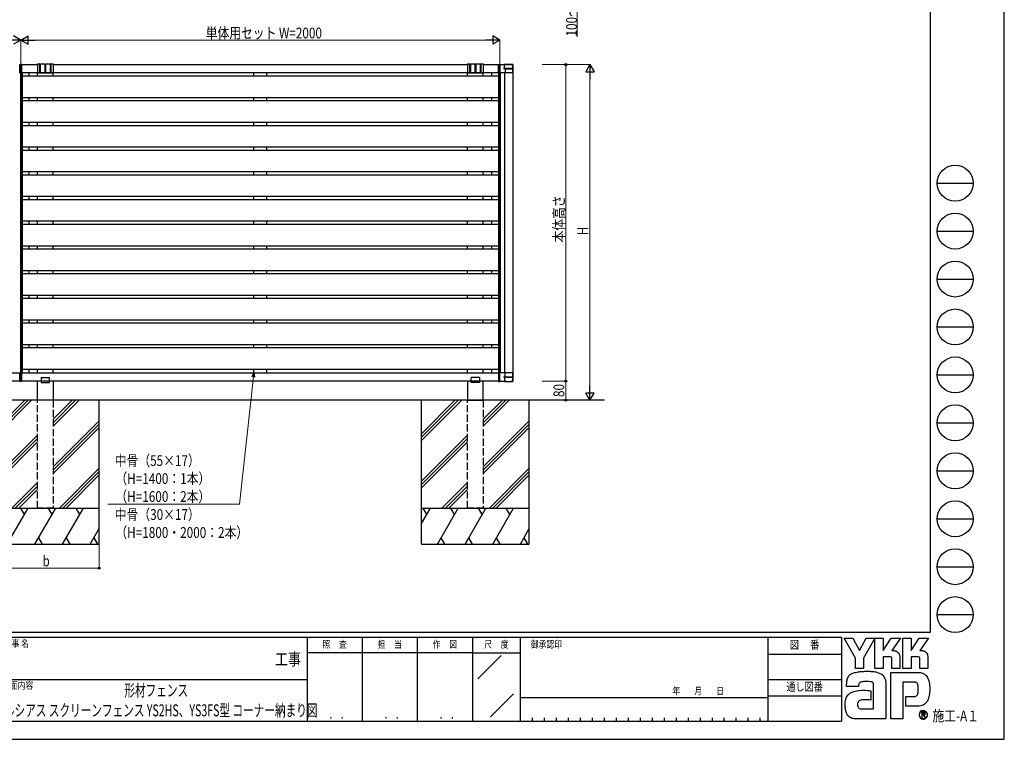
# Model space of a CAD drawing. Units: millimetres. Extents: x 0 to 8410, y 0 to 5940.
# Drawn here: x 4301 to 8410, y 0 to 3002 of the extents above; entities that cross this region are included whole.
import ezdxf
from ezdxf.enums import TextEntityAlignment as Align

# ---------------------------------------------------------------- set-up
doc = ezdxf.new("R2010")
doc.units = ezdxf.units.MM
doc.linetypes.add('YCENTER_1', pattern=[13, 10, -1, 1, -1])
doc.linetypes.add('YHIDDEN_1', pattern=[4, 3, -1])
for name, color, linetype, lineweight in [('USER1', 3, 'Continuous', 13), ('YKK_A1', 4, 'Continuous', 30), ('YKK_D', 6, 'Continuous', 13), ('YKK_ZWAK', 7, 'Continuous', 30)]:
    doc.layers.add(name, color=color, linetype=linetype, lineweight=lineweight)
doc.styles.add('text-b', font='extslim2.shx', dxfattribs={"width": 0.8, "bigfont": 'extfont2.shx'})

msp = doc.modelspace()

# ---------------------------------------------------------------- linework, layer by layer
at = {"layer": 'YKK_A1'}
for p, q in [((4300.5, 2814.2), (4300.5, 2815)), ((4300.5, 2780.9), (4300.5, 2814.2)), ((4300.7, 2815.2), (4305, 2815.4)), ((4309.3, 2815.2), (4305, 2815.4)), ((4309.5, 2814.2), (4309.5, 2815)), ((4309.5, 2814.2), (4374.5, 2814.2)), ((4309.5, 2780.9), (4309.5, 2814.2)), ((4440.5, 2814.2), (6169.5, 2814.2)), ((6235.5, 2814.2), (6299, 2814.2)), ((6299, 2814.4), (6299, 2815.1)), ((6299, 2780.9), (6299, 2814.4)), ((6299.3, 2815.4), (6304.7, 2815.4)), ((6305, 2815.1), (6305, 2814.4)), ((6305, 2814.4), (6305, 2780.9)), ((6305, 2814.4), (6324.3, 2814.4)), ((6327.4, 2797.4), (6320.2, 2797.4)), ((6323.8, 2815.4), (6358.3, 2815.4)), ((6324.6, 2797.4), (6324.6, 2814.1)), ((6358.7, 2797.5), (6324.6, 2797.5)), ((6327.4, 2797.4), (6358.7, 2797.4)), ((6327.4, 2797.4), (6327.4, 2780.2)), ((6358.7, 2797.5), (6358.7, 2814.1)), ((6358.7, 2780.2), (6358.7, 2797.4)), ((6359.3, 2814.4), (6359.3, 2780.9)), ((4305.5, 2779.7), (4298.5, 2779.7)), ((4300.5, 2780.1), (4300.5, 2780.9)), ((4305, 2779.9), (4301.1, 2779.9)), ((4303.5, 2779.7), (4303.5, 1528.7)), ((4304.5, 2779.7), (4311.5, 2779.7)), ((4304.5, 2779.7), (4304.5, 1528.7)), ((4305, 2779.9), (4308.9, 2779.9)), ((4306.5, 2779.7), (4306.5, 1528.7)), ((4309.5, 2780.1), (4309.5, 2780.9)), ((6299, 2780.2), (4309.5, 2780.2)), ((4311.5, 2779.7), (4311.5, 1528.7)), ((6298.5, 2765.7), (4311.5, 2765.7)), ((5277.5, 2765.7), (5277.5, 2780.2)), ((5332.5, 2765.7), (5332.5, 2780.2)), ((6303.7, 2779.7), (6298.5, 2779.7)), ((6298.5, 2779.7), (6298.5, 1528.7)), ((6299, 2780.2), (6299, 2780.9)), ((6304.7, 2779.9), (6299.3, 2779.9)), ((6301.5, 2779.9), (6301.5, 2779.7)), ((6303.5, 2779.7), (6303.5, 1528.7)), ((6303.7, 2779.9), (6303.7, 1528.5)), ((6320.1, 2779.9), (6304.7, 2779.9)), ((6305, 2780.9), (6305, 2780.2)), ((6306, 2779.9), (6306, 1528.5)), ((6327.6, 2779.9), (6320.1, 2779.9)), ((6324.4, 2779.9), (6323.8, 2779.9)), ((6324.1, 2779.9), (6324.1, 1528.5)), ((6333.6, 2779.9), (6324.4, 2779.9)), ((6358.4, 2779.9), (6327.6, 2779.9)), ((6348.5, 2779.9), (6333.6, 2779.9)), ((6357.6, 2779.9), (6348.5, 2779.9)), ((6358.3, 2779.9), (6357.6, 2779.9)), ((6358.5, 2779.9), (6358.5, 1528.5)), ((6298.5, 2675.7), (4311.5, 2675.7)), ((5277.5, 2662.7), (5277.5, 2675.7)), ((5332.5, 2662.7), (5332.5, 2675.7)), ((6298.5, 2662.7), (4311.5, 2662.7)), ((6298.5, 2572.7), (4311.5, 2572.7)), ((6298.5, 2559.7), (4311.5, 2559.7)), ((5277.5, 2559.7), (5277.5, 2572.7)), ((5332.5, 2559.7), (5332.5, 2572.7)), ((6298.5, 2469.7), (4311.5, 2469.7)), ((5277.5, 2456.7), (5277.5, 2469.7)), ((5332.5, 2456.7), (5332.5, 2469.7)), ((6298.5, 2456.7), (4311.5, 2456.7)), ((6298.5, 2366.7), (4311.5, 2366.7)), ((6298.5, 2353.7), (4311.5, 2353.7)), ((5277.5, 2353.7), (5277.5, 2366.7)), ((5332.5, 2353.7), (5332.5, 2366.7)), ((6298.5, 2263.7), (4311.5, 2263.7)), ((5277.5, 2250.7), (5277.5, 2263.7)), ((5332.5, 2250.7), (5332.5, 2263.7)), ((6298.5, 2250.7), (4311.5, 2250.7)), ((6298.5, 2160.7), (4311.5, 2160.7)), ((6298.5, 2147.7), (4311.5, 2147.7)), ((5277.5, 2147.7), (5277.5, 2160.7)), ((5332.5, 2147.7), (5332.5, 2160.7)), ((6298.5, 2057.7), (4311.5, 2057.7)), ((5277.5, 2044.7), (5277.5, 2057.7)), ((5332.5, 2044.7), (5332.5, 2057.7)), ((6298.5, 2044.7), (4311.5, 2044.7)), ((6298.5, 1954.7), (4311.5, 1954.7)), ((6298.5, 1941.7), (4311.5, 1941.7)), ((5277.5, 1941.7), (5277.5, 1954.7)), ((5332.5, 1941.7), (5332.5, 1954.7)), ((6298.5, 1851.7), (4311.5, 1851.7)), ((5277.5, 1838.7), (5277.5, 1851.7)), ((5332.5, 1838.7), (5332.5, 1851.7)), ((6298.5, 1838.7), (4311.5, 1838.7)), ((6298.5, 1748.7), (4311.5, 1748.7)), ((6298.5, 1735.7), (4311.5, 1735.7)), ((5277.5, 1735.7), (5277.5, 1748.7)), ((5332.5, 1735.7), (5332.5, 1748.7)), ((6298.5, 1645.7), (4311.5, 1645.7)), ((5277.5, 1632.7), (5277.5, 1645.7)), ((5332.5, 1632.7), (5332.5, 1645.7)), ((6298.5, 1632.7), (4311.5, 1632.7)), ((2311, 1528.2), (4300.5, 1528.2)), ((4298.5, 1528.7), (4305.5, 1528.7)), ((4300.5, 1527.7), (4300.5, 1528.5)), ((4300.5, 1494.5), (4300.5, 1527.7)), ((4301.1, 1528.7), (4305, 1528.7)), ((4311.5, 1528.7), (4304.5, 1528.7)), ((4305, 1528.7), (4305, 1527.7)), ((4309, 1528.7), (4305, 1528.7)), ((4305, 1494.2), (4305, 1527.7)), ((4309.5, 1527.7), (4309.5, 1528.5)), ((4309.5, 1528.2), (6299, 1528.2)), ((4309.5, 1494.5), (4309.5, 1527.7)), ((6298.5, 1542.7), (4311.5, 1542.7)), ((5277.5, 1528.2), (5277.5, 1542.7)), ((5332.5, 1528.2), (5332.5, 1542.7)), ((6303.7, 1528.7), (6298.5, 1528.7)), ((6299, 1528.2), (6299, 1527.5)), ((6299, 1527.5), (6299, 1494.1)), ((6304.7, 1528.5), (6299.3, 1528.5)), ((6301.5, 1528.7), (6301.5, 1528.5)), ((6320.1, 1528.5), (6304.7, 1528.5)), ((6305, 1527.5), (6305, 1528.2)), ((6305, 1494), (6305, 1527.5)), ((6327.6, 1528.5), (6320.1, 1528.5)), ((6324.4, 1528.5), (6323.8, 1528.5)), ((6333.6, 1528.5), (6324.4, 1528.5)), ((6327.4, 1511), (6327.4, 1528.2)), ((6358.4, 1528.5), (6327.6, 1528.5)), ((6348.5, 1528.5), (6333.6, 1528.5)), ((6357.6, 1528.5), (6348.5, 1528.5)), ((6358.3, 1528.5), (6357.6, 1528.5)), ((6358.7, 1528.2), (6358.7, 1511)), ((6359.3, 1494), (6359.3, 1527.5)), ((4300.5, 1494.2), (2311, 1494.2)), ((4300.5, 1493.7), (4300.5, 1494.5)), ((4305, 1493.2), (4300.7, 1493.5)), ((4305, 1494.2), (4305, 1493.2)), ((4305, 1493.2), (4309.3, 1493.5)), ((4309.5, 1493.7), (4309.5, 1494.5)), ((6299, 1494.2), (4309.5, 1494.2)), ((4374.5, 1414.2), (4374.5, 1494.2)), ((4440.5, 1494.2), (4440.5, 1414.2)), ((6169.5, 1494.2), (6169.5, 1414.2)), ((6235.5, 1414.2), (6235.5, 1494.2)), ((6299, 1494.1), (6299, 1493.4)), ((6299.3, 1493.1), (6304.7, 1493)), ((6305, 1493.3), (6305, 1494)), ((6305, 1494), (6324.3, 1494)), ((6327.4, 1511), (6320.2, 1511)), ((6323.8, 1493), (6358.3, 1493)), ((6324.6, 1511), (6324.6, 1494.3)), ((6358.7, 1510.9), (6324.6, 1510.9)), ((6327.4, 1511), (6358.7, 1511)), ((6358.7, 1510.9), (6358.7, 1494.3)), ((4440, 1414.2), (2440, 1414.2)), ((4440.5, 1414.2), (4374.5, 1414.2)), ((6741.4, 1414.2), (4440, 1414.2)), ((6169.5, 1414.2), (6235.5, 1414.2)), ((6647.1, 1414.2), (6238.4, 1414.2))]:
    msp.add_line(p, q, dxfattribs=at)
at = {"layer": 'YKK_A1', "linetype": 'Continuous', "ltscale": 0.5}
for p, q in [((4305, 2815.4), (4305, 2779.9)), ((4383, 2815.7), (4374.5, 2815.7)), ((4374.5, 2815.7), (4374.5, 2781.7)), ((4383, 2815.7), (4383, 2786.7)), ((4384, 2816.7), (4387, 2816.7)), ((4405, 2815.7), (4388, 2815.7)), ((4388, 2786.7), (4388, 2815.7)), ((4405, 2815.7), (4405, 2786.7)), ((4406, 2816.7), (4409, 2816.7)), ((4427, 2815.7), (4410, 2815.7)), ((4410, 2786.7), (4410, 2815.7)), ((4427, 2815.7), (4427, 2786.7)), ((4431, 2816.7), (4428, 2816.7)), ((4440.5, 2815.7), (4432, 2815.7)), ((4432, 2786.7), (4432, 2815.7)), ((4440.5, 2815.7), (4440.5, 2781.7)), ((6178, 2815.7), (6169.5, 2815.7)), ((6169.5, 2815.7), (6169.5, 2781.7)), ((6178, 2815.7), (6178, 2786.7)), ((6179, 2816.7), (6182, 2816.7)), ((6200, 2815.7), (6183, 2815.7)), ((6183, 2786.7), (6183, 2815.7)), ((6200, 2815.7), (6200, 2786.7)), ((6201, 2816.7), (6204, 2816.7)), ((6222, 2815.7), (6205, 2815.7)), ((6205, 2786.7), (6205, 2815.7)), ((6222, 2815.7), (6222, 2786.7)), ((6226, 2816.7), (6223, 2816.7)), ((6235.5, 2815.7), (6227, 2815.7)), ((6227, 2786.7), (6227, 2815.7)), ((6235.5, 2815.7), (6235.5, 2781.7)), ((4375.5, 2780.7), (4407.1, 2780.7)), ((4408, 2780.7), (4439.5, 2780.7)), ((6170.5, 2780.7), (6202.1, 2780.7)), ((6203, 2780.7), (6234.5, 2780.7)), ((4390.2, 1509.2), (4424.8, 1509.2)), ((4390.2, 1509.2), (4390.2, 1488.2)), ((4390.2, 1488.2), (4424.8, 1488.2)), ((4424.8, 1488.2), (4424.8, 1509.2)), ((6219.8, 1509.2), (6185.2, 1509.2)), ((6185.2, 1488.2), (6185.2, 1509.2)), ((6219.8, 1488.2), (6185.2, 1488.2)), ((6219.8, 1509.2), (6219.8, 1488.2)), ((4182.5, 1246.5), (4350.3, 1414.2)), ((4182.5, 1260.6), (4336.1, 1414.2)), ((4182.5, 1274.7), (4322, 1414.2)), ((4440.5, 1320.6), (4534.1, 1414.2)), ((4440.5, 1306.5), (4548.3, 1414.2)), ((4440.5, 1334.8), (4520, 1414.2)), ((4632.5, 964.2), (4632.5, 1414.2)), ((5977.5, 964.2), (5977.5, 1414.2)), ((5977.5, 1246.5), (6145.3, 1414.2)), ((5977.5, 1260.6), (6131.1, 1414.2)), ((5977.5, 1274.7), (6117, 1414.2)), ((6235.5, 1320.6), (6329.1, 1414.2)), ((6235.5, 1306.5), (6343.3, 1414.2)), ((6235.5, 1334.8), (6315, 1414.2)), ((6427.5, 964.2), (6427.5, 1414.2)), ((4440.5, 1136.8), (4632.5, 1328.8)), ((6235.5, 1136.8), (6427.5, 1328.8)), ((4440.5, 1122.6), (4632.5, 1314.6)), ((4440.5, 1108.5), (4632.5, 1300.5)), ((6235.5, 1122.6), (6427.5, 1314.6)), ((6235.5, 1108.5), (6427.5, 1300.5)), ((4182.5, 1076.8), (4374.5, 1268.8)), ((4182.5, 1062.6), (4374.5, 1254.6)), ((4182.5, 1048.5), (4374.5, 1240.5)), ((5977.5, 1076.8), (6169.5, 1268.8)), ((5977.5, 1062.6), (6169.5, 1254.6)), ((5977.5, 1048.5), (6169.5, 1240.5)), ((4466, 964.2), (4632.5, 1130.8)), ((4480.1, 964.2), (4632.5, 1116.6)), ((6261, 964.2), (6427.5, 1130.8)), ((6275.1, 964.2), (6427.5, 1116.6)), ((4268, 964.2), (4374.5, 1070.8)), ((4494.3, 964.2), (4632.5, 1102.5)), ((6063, 964.2), (6169.5, 1070.8)), ((6289.3, 964.2), (6427.5, 1102.5)), ((4282.1, 964.2), (4374.5, 1056.6)), ((4296.3, 964.2), (4374.5, 1042.5)), ((6077.1, 964.2), (6169.5, 1056.6)), ((6091.3, 964.2), (6169.5, 1042.5)), ((4182.5, 964.2), (4632.5, 964.2)), ((4182.5, 964.2), (4632.5, 964.2)), ((4248.7, 814.2), (4335.4, 964.2)), ((4320.4, 938.2), (4305.4, 964.2)), ((4364.2, 814.2), (4450.8, 964.2)), ((4435.8, 938.2), (4420.8, 964.2)), ((4479.7, 814.2), (4566.3, 964.2)), ((4551.3, 938.2), (4536.3, 964.2)), ((4632.5, 814.2), (4632.5, 964.2)), ((5977.5, 964.2), (6427.5, 964.2)), ((5977.5, 964.2), (6427.5, 964.2)), ((5977.5, 814.2), (5977.5, 964.2)), ((5977.5, 899.5), (6014.9, 964.2)), ((5999.9, 938.2), (5984.9, 964.2)), ((6043.7, 814.2), (6130.4, 964.2)), ((6115.4, 938.2), (6100.4, 964.2)), ((6159.2, 814.2), (6245.8, 964.2)), ((6230.8, 938.2), (6215.8, 964.2)), ((6274.7, 814.2), (6361.3, 964.2)), ((6346.3, 938.2), (6331.3, 964.2)), ((6427.5, 814.2), (6427.5, 964.2)), ((4595.2, 814.2), (4632.5, 878.9)), ((6390.2, 814.2), (6427.5, 878.9)), ((4379.2, 840.2), (4394.2, 814.2)), ((4494.7, 840.2), (4509.7, 814.2)), ((4610.2, 840.2), (4625.2, 814.2)), ((6058.7, 840.2), (6073.7, 814.2)), ((6174.2, 840.2), (6189.2, 814.2)), ((6289.7, 840.2), (6304.7, 814.2)), ((6405.2, 840.2), (6420.2, 814.2)), ((4182.5, 814.2), (4632.5, 814.2)), ((5977.5, 814.2), (6427.5, 814.2))]:
    msp.add_line(p, q, dxfattribs=at)
at = {"layer": 'YKK_A1', "linetype": 'YCENTER_1', "ltscale": 0.5}
msp.add_line((6305, 2779.6), (6305, 2818.5), dxfattribs=at)
at = {"layer": 'YKK_A1', "linetype": 'YHIDDEN_1'}
for p, q in [((6327.4, 2797.4), (6327.4, 2780.2)), ((6327.4, 1511), (6327.4, 1528.2))]:
    msp.add_line(p, q, dxfattribs=at)
at = {"layer": 'YKK_A1', "ltscale": 3}
for p, q in [((4339.5, 2765.7), (4339.5, 2780.2)), ((4374.5, 2765.7), (4374.5, 2780.2)), ((4440.5, 2765.7), (4440.5, 2780.2)), ((6169.5, 2765.7), (6169.5, 2780.2)), ((6235.5, 2765.7), (6235.5, 2780.2)), ((6270.5, 2765.7), (6270.5, 2780.2)), ((4339.5, 2662.7), (4339.5, 2675.7)), ((4374.5, 2662.7), (4374.5, 2675.7)), ((4440.5, 2662.7), (4440.5, 2675.7)), ((6169.5, 2662.7), (6169.5, 2675.7)), ((6235.5, 2662.7), (6235.5, 2675.7)), ((6270.5, 2662.7), (6270.5, 2675.7)), ((4339.5, 2559.7), (4339.5, 2572.7)), ((4374.5, 2559.7), (4374.5, 2572.7)), ((4440.5, 2559.7), (4440.5, 2572.7)), ((6169.5, 2559.7), (6169.5, 2572.7)), ((6235.5, 2559.7), (6235.5, 2572.7)), ((6270.5, 2559.7), (6270.5, 2572.7)), ((4339.5, 2456.7), (4339.5, 2469.7)), ((4374.5, 2456.7), (4374.5, 2469.7)), ((4440.5, 2456.7), (4440.5, 2469.7)), ((6169.5, 2456.7), (6169.5, 2469.7)), ((6235.5, 2456.7), (6235.5, 2469.7)), ((6270.5, 2456.7), (6270.5, 2469.7)), ((4339.5, 2353.7), (4339.5, 2366.7)), ((4374.5, 2353.7), (4374.5, 2366.7)), ((4440.5, 2353.7), (4440.5, 2366.7)), ((6169.5, 2353.7), (6169.5, 2366.7)), ((6235.5, 2353.7), (6235.5, 2366.7)), ((6270.5, 2353.7), (6270.5, 2366.7)), ((4339.5, 2250.7), (4339.5, 2263.7)), ((4374.5, 2250.7), (4374.5, 2263.7)), ((4440.5, 2250.7), (4440.5, 2263.7)), ((6169.5, 2250.7), (6169.5, 2263.7)), ((6235.5, 2250.7), (6235.5, 2263.7)), ((6270.5, 2250.7), (6270.5, 2263.7)), ((4339.5, 2147.7), (4339.5, 2160.7)), ((4374.5, 2147.7), (4374.5, 2160.7)), ((4440.5, 2147.7), (4440.5, 2160.7)), ((6169.5, 2147.7), (6169.5, 2160.7)), ((6235.5, 2147.7), (6235.5, 2160.7)), ((6270.5, 2147.7), (6270.5, 2160.7)), ((4339.5, 2044.7), (4339.5, 2057.7)), ((4374.5, 2044.7), (4374.5, 2057.7)), ((4440.5, 2044.7), (4440.5, 2057.7)), ((6169.5, 2044.7), (6169.5, 2057.7)), ((6235.5, 2044.7), (6235.5, 2057.7)), ((6270.5, 2044.7), (6270.5, 2057.7)), ((4339.5, 1941.7), (4339.5, 1954.7)), ((4374.5, 1941.7), (4374.5, 1954.7)), ((4440.5, 1941.7), (4440.5, 1954.7)), ((6169.5, 1941.7), (6169.5, 1954.7)), ((6235.5, 1941.7), (6235.5, 1954.7)), ((6270.5, 1941.7), (6270.5, 1954.7)), ((4339.5, 1838.7), (4339.5, 1851.7)), ((4374.5, 1838.7), (4374.5, 1851.7)), ((4440.5, 1838.7), (4440.5, 1851.7)), ((6169.5, 1838.7), (6169.5, 1851.7)), ((6235.5, 1838.7), (6235.5, 1851.7)), ((6270.5, 1838.7), (6270.5, 1851.7)), ((4339.5, 1735.7), (4339.5, 1748.7)), ((4374.5, 1735.7), (4374.5, 1748.7)), ((4440.5, 1735.7), (4440.5, 1748.7)), ((6169.5, 1735.7), (6169.5, 1748.7)), ((6235.5, 1735.7), (6235.5, 1748.7)), ((6270.5, 1735.7), (6270.5, 1748.7)), ((4339.5, 1632.7), (4339.5, 1645.7)), ((4374.5, 1632.7), (4374.5, 1645.7)), ((4440.5, 1632.7), (4440.5, 1645.7)), ((6169.5, 1632.7), (6169.5, 1645.7)), ((6235.5, 1632.7), (6235.5, 1645.7)), ((6270.5, 1632.7), (6270.5, 1645.7)), ((4339.5, 1528.2), (4339.5, 1542.7)), ((4374.5, 1528.2), (4374.5, 1542.7)), ((4440.5, 1528.2), (4440.5, 1542.7)), ((6169.5, 1528.2), (6169.5, 1542.7)), ((6235.5, 1528.2), (6235.5, 1542.7)), ((6270.5, 1528.2), (6270.5, 1542.7))]:
    msp.add_line(p, q, dxfattribs=at)
at = {"layer": 'YKK_A1', "linetype": 'YHIDDEN_1', "ltscale": 10}
for p, q in [((4374.5, 964.2), (4374.5, 1414.2)), ((4440.5, 1414.2), (4440.5, 964.2)), ((6169.5, 964.2), (6169.5, 1414.2)), ((6235.5, 1414.2), (6235.5, 964.2)), ((4440.5, 964.2), (4374.5, 964.2)), ((6235.5, 964.2), (6169.5, 964.2))]:
    msp.add_line(p, q, dxfattribs=at)
at = {"layer": 'YKK_A1'}
for centre, radius, start, end in [((4300.7, 2815), 0.2, 93.5, 180), ((4309.3, 2815), 0.2, 0, 86.5), ((6299.3, 2815.1), 0.3, 90.5, 180), ((6304.7, 2815.1), 0.3, 0, 90.5), ((6341, 2619), 196.2, 84.9044, 95.0956), ((6324.3, 2814.1), 0.3, 0, 90), ((6358.4, 2814.1), 0.3, 0, 84.9044), ((4300.7, 2780.1), 0.202, 179.9397, 269.3832), ((4309.3, 2780.1), 0.202, 270.6168, 0.0603), ((6299.3, 2780.2), 0.3, 180, 270), ((6304.7, 2780.2), 0.3, 270, 0), ((6327.7, 2780.2), 0.272, 173.5581, 261.6194), ((6358.4, 2780.2), 0.3, 270, 0), ((4300.7, 1528.5), 0.201, 90.5808, 180.0963), ((4309.3, 1528.5), 0.201, 359.9037, 89.4192), ((6299.3, 1528.2), 0.3, 90, 180), ((6304.7, 1528.2), 0.3, 0, 90), ((6327.7, 1528.3), 0.272, 98.3806, 186.4419), ((6358.4, 1528.2), 0.3, 0, 90), ((4300.7, 1493.7), 0.2, 180, 266.5), ((4309.3, 1493.7), 0.2, 273.5, 0), ((6299.3, 1493.4), 0.3, 180, 269.5), ((6304.7, 1493.3), 0.3, 269.5, 0), ((6341, 1689.4), 196.2, 264.9044, 275.0956), ((6324.3, 1494.3), 0.3, 270, 0), ((6358.4, 1494.3), 0.3, 275.0956, 0)]:
    msp.add_arc(centre, radius, start, end, dxfattribs=at)
at = {"layer": 'YKK_A1', "linetype": 'Continuous', "ltscale": 0.5}
for centre, radius, start, end in [((4374.5, 2813.7), 2, 90, 165.506), ((4384, 2815.7), 1, 90, 180), ((4387, 2815.7), 1, 0, 90), ((4406, 2815.7), 1, 90, 180), ((4409, 2815.7), 1, 0, 90), ((4428, 2815.7), 1, 90, 180), ((4431, 2815.7), 1, 0, 90), ((4440.5, 2813.7), 2, 14.494, 90), ((6169.5, 2813.7), 2, 90, 165.506), ((6179, 2815.7), 1, 90, 180), ((6182, 2815.7), 1, 0, 90), ((6201, 2815.7), 1, 90, 180), ((6204, 2815.7), 1, 0, 90), ((6223, 2815.7), 1, 90, 180), ((6226, 2815.7), 1, 0, 90), ((6235.5, 2813.7), 2, 14.494, 90), ((4375.5, 2781.7), 1, 180, 270), ((4385.5, 2786.7), 2.5, 180, 0), ((4407.5, 2786.7), 2.5, 180, 0), ((4407.5, 2780.5), 0.5, 23.5782, 156.4218), ((4429.5, 2786.7), 2.5, 180, 0), ((4439.5, 2781.7), 1, 270, 0), ((6170.5, 2781.7), 1, 180, 270), ((6180.5, 2786.7), 2.5, 180, 0), ((6202.5, 2786.7), 2.5, 180, 0), ((6202.5, 2780.5), 0.5, 23.5782, 156.4218), ((6224.5, 2786.7), 2.5, 180, 0), ((6234.5, 2781.7), 1, 270, 0)]:
    msp.add_arc(centre, radius, start, end, dxfattribs=at)
at = {"layer": 'YKK_A1', "linetype": 'YHIDDEN_1'}
for centre, start, end in [((6327.7, 2780.2), 173.5581, 261.6194), ((6327.7, 1528.3), 98.3806, 186.4419)]:
    msp.add_arc(centre, 0.272, start, end, dxfattribs=at)
at = {"layer": 'YKK_A1'}
for centre, major_axis, ratio, start_param, end_param in [((6323.8, 2814.4), (0.707, -0.707), 0.99997, 2.356233, 3.926953), ((6358.3, 2814.4), (0.707, 0.707), 0.99997, 5.497825, 7.068545), ((4301.1, 2780.9), (6.74, 0), 0.148374, 4.658786, 4.712389), ((4308.9, 2780.9), (6.74, 0), 0.148374, 4.712389, 4.765992), ((6358.3, 2780.9), (1, 0), 0.999985, 4.712389, 6.283185)]:
    msp.add_ellipse(centre, major_axis=major_axis, ratio=ratio, start_param=start_param, end_param=end_param, dxfattribs=at)
at = {"layer": 'YKK_A1', "extrusion": (0, 0, -1)}
for centre, major_axis, ratio, start_param, end_param in [((4301.1, 1527.7), (6.74, 0), 0.148374, 4.658786, 4.712389), ((4309, 1527.7), (6.74, 0), 0.148374, 4.712389, 4.765992), ((6358.3, 1527.5), (1, 0), 0.999985, 4.712389, 6.283185), ((6323.8, 1494), (0.707, 0.707), 0.99997, 2.356233, 3.926953), ((6358.3, 1494), (0.707, -0.707), 0.99997, 5.497825, 7.068545)]:
    msp.add_ellipse(centre, major_axis=major_axis, ratio=ratio, start_param=start_param, end_param=end_param, dxfattribs=at)
at = {"layer": 'YKK_D'}
for p, q in [((6627.3, 3240), (6627.3, 2930.6)), ((4305, 2815.7), (4305, 2917.7)), ((4305, 2815.7), (4305, 2917.7)), ((6270, 2916.7), (4340, 2916.7)), ((6305, 2819.5), (6305, 2917.7)), ((6481.4, 2814.2), (6681.4, 2814.2)), ((6481.4, 2814.2), (6581.4, 2814.2)), ((6580.4, 1494.2), (6580.4, 2814.2)), ((6680.4, 2779.2), (6680.4, 1449.2)), ((5275.7, 1511.3), (5218.3, 981.5)), ((6481.4, 1494.2), (6581.4, 1494.2)), ((6481.4, 1494.2), (6581.4, 1494.2)), ((6580.4, 1494.2), (6580.4, 1414.2)), ((6481.4, 1414.2), (6581.4, 1414.2)), ((6481.4, 1414.2), (6681.4, 1414.2)), ((5218.3, 981.5), (4668.3, 981.5)), ((4632.5, 813.2), (4632.5, 713.2)), ((4182.5, 714.2), (4632.5, 714.2))]:
    msp.add_line(p, q, dxfattribs=at)
at = {"layer": 'YKK_D', "lineweight": -2}
for p, q in [((4305, 2916.7), (4274.7, 2934.2)), ((4305, 2916.7), (4335.3, 2934.2)), ((4335.3, 2899.2), (4335.3, 2934.2)), ((6305, 2916.7), (6274.7, 2934.2)), ((6274.7, 2934.2), (6274.7, 2899.2)), ((4305, 2916.7), (4244.4, 2916.7)), ((4305, 2916.7), (4274.7, 2899.2)), ((4305, 2916.7), (4335.3, 2899.2)), ((4305, 2916.7), (4365.6, 2916.7)), ((6305, 2916.7), (6244.4, 2916.7)), ((6305, 2916.7), (6274.7, 2899.2)), ((6680.4, 2814.2), (6662.9, 2783.9)), ((6680.4, 2814.2), (6697.9, 2783.9)), ((6680.4, 2814.2), (6680.4, 2753.6)), ((6662.9, 2783.9), (6697.9, 2783.9)), ((6680.4, 1414.2), (6662.9, 1444.5)), ((6697.9, 1444.5), (6662.9, 1444.5)), ((6680.4, 1414.2), (6680.4, 1474.8)), ((6680.4, 1414.2), (6697.9, 1444.5))]:
    msp.add_line(p, q, dxfattribs=at)
at = {"layer": 'YKK_D', "linetype": 'ByBlock', "lineweight": -2}
for p, q in [((5271.1, 1511.8), (5277.5, 1528.2)), ((5277.5, 1528.2), (5275.7, 1511.3)), ((5277.5, 1528.2), (5280.2, 1510.8))]:
    msp.add_line(p, q, dxfattribs=at)
for centre in [(6580.4, 2814.2), (6580.4, 1494.2), (6580.4, 1494.2), (6580.4, 1414.2), (4632.5, 714.2)]:
    msp.add_circle(centre, 4.25, dxfattribs=at)
at = {"layer": 'YKK_ZWAK'}
for p, q in [((8410, 0), (8410, 5940)), ((8100, 5745), (8100, 445)), ((8130, 2320), (8280, 2320)), ((8130, 2120), (8280, 2120)), ((8130, 1920), (8280, 1920)), ((8130, 1720), (8280, 1720)), ((8130, 1520), (8280, 1520)), ((8130, 1320), (8280, 1320)), ((8130, 1120), (8280, 1120)), ((8130, 920), (8280, 920)), ((8130, 720), (8280, 720)), ((8130, 520), (8280, 520)), ((8100, 445), (300, 445)), ((5500, 425), (4200, 425)), ((6190, 425), (5500, 425)), ((5500, 425), (5500, 75)), ((5730, 425), (5730, 75)), ((5960, 425), (5960, 75)), ((6190, 425), (6190, 75)), ((6390, 425), (6190, 425)), ((7422.5, 425), (6390, 425)), ((6390, 425), (6390, 75)), ((7422.5, 425), (7422.5, 75)), ((7730, 425), (7422.5, 425)), ((7730, 425), (7730, 75)), ((6190, 360), (5500, 360)), ((6190, 360), (6390, 360)), ((6212.1, 251.7), (6310, 349.6)), ((7422.5, 355), (7730, 355)), ((4200, 250), (5500, 250)), ((7422.5, 250), (7730, 250)), ((6265.7, 94), (6361.9, 190.2)), ((6390, 175), (7422.5, 175)), ((7730, 180), (7422.5, 180)), ((6440, 90), (6440, 75)), ((6490, 90), (6490, 75)), ((6540, 90), (6540, 75)), ((6590, 90), (6590, 75)), ((6640, 90), (6640, 75)), ((6690, 90), (6690, 75)), ((6740, 90), (6740, 75)), ((6790, 90), (6790, 75)), ((6840, 90), (6840, 75)), ((6890, 90), (6890, 75)), ((6940, 90), (6940, 75)), ((6990, 90), (6990, 75)), ((7040, 90), (7040, 75)), ((7090, 90), (7090, 75)), ((7140, 90), (7140, 75)), ((7190, 90), (7190, 75)), ((7240, 90), (7240, 75)), ((7290, 90), (7290, 75)), ((7340, 90), (7340, 75)), ((7390, 90), (7390, 75)), ((4200, 75), (5500, 75)), ((5500, 75), (6190, 75)), ((6190, 75), (6390, 75)), ((6390, 75), (7422.5, 75)), ((7422.5, 75), (7730, 75)), ((0, 0), (8410, 0))]:
    msp.add_line(p, q, dxfattribs=at)
at = {"layer": 'YKK_ZWAK', "linetype": 'ByBlock', "lineweight": -2}
msp.add_lwpolyline([(7741, 422), (7777.8, 422), (7805.5, 369.9), (7833, 422), (7869.9, 422), (7822.7, 338), (7822.7, 295.9), (7789.1, 295.9), (7789.1, 339.1)], close=True, dxfattribs=at)
for points in [[(7949.8, 369.8, -0.051726), (7954.9, 369.3, -0.052499), (7959.5, 367.8), (7963.5, 365.5), (7967, 362.5), (7969.7, 358.9), (7971.8, 354.9), (7973, 350.5), (7973.4, 346), (7973.4, 295.8), (7940.4, 295.8), (7940.4, 338.6, 0.432687), (7935.5, 343.4), (7903.8, 343.4), (7903.8, 295.9), (7869.9, 295.9), (7869.9, 422), (7903.8, 422), (7903.8, 370.4), (7937.1, 422), (7976.8, 422), (7941.2, 369.8), (7942.4, 369.8), (7943.8, 369.8), (7945.3, 369.8), (7946.6, 369.8), (7947.9, 369.8), (7948.9, 369.8), (7949.5, 369.8)], [(8066.7, 369.8, -0.051663), (8071.9, 369.3, -0.052338), (8076.5, 367.8), (8080.5, 365.5), (8084, 362.5), (8086.7, 358.9), (8088.8, 354.9), (8090, 350.5), (8090.5, 346), (8090.5, 295.9), (8057.4, 295.9), (8057.4, 338.6, 0.435514), (8052.5, 343.4), (8020.8, 343.4), (8020.8, 295.9), (7986.9, 295.9), (7986.9, 422), (8020.8, 422), (8020.8, 370.4), (8054, 422), (8093.8, 422), (8058.1, 369.8), (8059.4, 369.8), (8060.8, 369.8), (8062.2, 369.8), (8063.6, 369.8), (8064.8, 369.8), (8065.8, 369.8), (8066.5, 369.8)], [(7831.5, 283.8, -0.018094), (7848.7, 283.7, -0.024721), (7865.6, 282.2, -0.036616), (7881.1, 278.8, -0.058112), (7894.1, 273.4, -0.03375), (7899.6, 269.7, -0.037521), (7904.1, 265.6, -0.039357), (7907.8, 261.1, -0.0386), (7910.6, 256.2, -0.035423), (7912.7, 250.8), (7914.1, 245.1), (7914.9, 239), (7915.2, 232.4), (7915.2, 85), (7794.6, 85, -0.028892), (7783.8, 85.6, -0.043915), (7774.4, 87.4, -0.060177), (7766.3, 90.9, -0.069903), (7759.5, 96.3, -0.065797), (7754.1, 103.8, -0.051969), (7750, 113.8, -0.037389), (7747.3, 126.6, -0.026103), (7745.9, 142.3, -0.034557), (7746.3, 155.7, -0.041878), (7748.3, 166.9, -0.048259), (7751.7, 176.1, -0.051361), (7756.4, 183.5, -0.04953), (7761.9, 189.3, -0.043327), (7768.2, 193.8, -0.034891), (7774.9, 197.2, -0.026086), (7781.8, 199.6, -0.029358), (7793.9, 202.5, -0.022398), (7806.2, 204, -0.01753), (7818, 204.6, -0.014179), (7828.9, 204.5), (7838.4, 203.8), (7845.8, 203), (7850.7, 202.2), (7852.5, 201.8), (7852.5, 163.5), (7846.9, 164.1), (7840.9, 164.4), (7834.6, 164.6), (7828.7, 164.5), (7823.4, 164.4), (7819.1, 164.3), (7816.2, 164.2), (7815.2, 164.1), (7810.9, 163.3), (7807.1, 162.1), (7804, 160.4), (7801.5, 158.2), (7799.5, 155.6), (7798.2, 152.5), (7797.4, 148.9), (7797.3, 144.8), (7797.8, 140.3), (7798.7, 136.6), (7800.1, 133.6), (7801.8, 131.2), (7803.9, 129.4), (7806.1, 128.1), (7808.6, 127.2), (7811.2, 126.7), (7864.3, 126.7), (7864.3, 224.9), (7864.3, 226.9), (7864.2, 228.8), (7863.9, 230.6), (7863.5, 232.4), (7862.9, 234), (7862, 235.5), (7860.8, 236.8), (7859.4, 237.9), (7856.3, 239.1), (7851.3, 240.1), (7844.9, 240.9), (7837.7, 241.3), (7830.1, 241.3), (7822.6, 240.7, 0.027851), (7815.6, 239.5, 0.045184), (7809.8, 237.7), (7807.5, 236.4), (7805.7, 234.8), (7804.3, 232.9), (7803.3, 230.8), (7802.6, 228.5), (7802.2, 225.9), (7801.9, 223.2), (7801.7, 220.3), (7751.7, 220.2), (7751.9, 227), (7752.2, 234.7, -0.022557), (7753, 242.9, -0.03534), (7754.8, 251.1, -0.049232), (7758.1, 259, -0.06152), (7763.1, 266.3, -0.06655), (7770.4, 272.5, -0.061399), (7780.4, 277.2, -0.028035), (7788.4, 279.2, -0.015355), (7800.3, 281.2, -0.013333), (7815, 282.9, -0.014543)], [(8095.5, 177.5, -0.035312), (8092.2, 166.9, -0.058477), (8088.1, 158.7, -0.028882), (8083.9, 153.4, -0.030955), (8079.6, 149), (8074.9, 145.4), (8070.1, 142.6), (8065.2, 140.5), (8060.1, 139.1), (8054.9, 138.3), (8049.7, 138), (7998.4, 138), (7998.4, 178.3), (8027.3, 178.3), (8032.7, 178.4), (8037.4, 178.9), (8041.4, 180, 0.088267), (8044.7, 182.3, 0.083745), (8047.4, 186, 0.058286), (8049.3, 191.4, 0.036044), (8050.4, 199, 0.022073), (8050.8, 209), (8050.8, 215.4), (8050.5, 221.1), (8049.7, 226.1), (8048.4, 230.4, 0.073112), (8046.4, 233.8, 0.087251), (8043.4, 236.4, 0.077447), (8039.3, 238, 0.055437), (8033.9, 238.5), (7986.2, 238.5), (7986.2, 85), (7936.2, 85), (7936.2, 279.2), (8052.4, 279.2, -0.040311), (8060.9, 278.2, -0.042197), (8068.2, 276.1, -0.041885), (8074.4, 273.1, -0.039554), (8079.6, 269.5, -0.035941), (8083.7, 265.5), (8087, 261.4), (8089.4, 257.4), (8091.1, 253.8, -0.04472), (8094.9, 243.2, -0.030712), (8097.4, 230.8, -0.023866), (8098.7, 217.4, -0.021133), (8098.7, 203.5, -0.021507), (8097.6, 190, -0.025417)], [(8084.2, 114.3, 0.199597), (8071.7, 119.5, 0.413355), (8054.1, 101.8, 0.200198), (8059.2, 89.4, 0.19909), (8071.7, 84.2, 0.198684), (8084.2, 89.4, 0.200316), (8089.3, 101.8, 0.20047), (8084.2, 114.3)], [(8071.7, 86, -0.201097), (8060.5, 90.7, -0.201372), (8055.9, 101.8, -0.200369), (8060.5, 113, -0.200196), (8071.7, 117.6, -0.199293), (8082.9, 113, -0.199206), (8087.5, 101.8, -0.413286), (8071.7, 86)], [(8076.5, 109.8, -0.196518), (8077.4, 107.4), (8077.2, 106.3), (8076.8, 105.5), (8076.3, 104.8), (8075.5, 104.4), (8074.7, 104.1), (8073.9, 103.9), (8073.1, 103.8), (8072.3, 103.7), (8070.3, 103.7), (8071.3, 102), (8077.9, 90.8), (8080.5, 90.8), (8074.2, 101.6), (8074.8, 101.7), (8075.4, 101.9), (8075.9, 102.1), (8076.4, 102.3), (8076.9, 102.5), (8077.3, 102.8), (8077.7, 103.1), (8078.1, 103.4, 0.200182), (8079.6, 107.4), (8079.6, 108), (8079.5, 108.6), (8079.4, 109.1), (8079.2, 109.6), (8079, 110.1), (8078.7, 110.6), (8078.4, 111), (8078.1, 111.4), (8077.6, 111.8), (8077.1, 112.2), (8076.5, 112.5), (8075.9, 112.7), (8075.3, 112.9), (8074.6, 113), (8073.8, 113.1), (8073.1, 113.2), (8065.5, 113.2), (8065.5, 90.9), (8067.8, 90.9), (8067.8, 110.9), (8073.1, 110.9), (8073.6, 110.9), (8074.1, 110.8), (8074.6, 110.7), (8075.1, 110.6), (8075.5, 110.4), (8075.8, 110.3), (8076.2, 110)]]:
    msp.add_lwpolyline(points, format="xyb", close=True, dxfattribs=at)
at = {"layer": 'YKK_ZWAK'}
for centre in [(8205, 2320), (8205, 2120), (8205, 1920), (8205, 1720), (8205, 1520), (8205, 1320), (8205, 1120), (8205, 920), (8205, 720), (8205, 520)]:
    msp.add_circle(centre, 75, dxfattribs=at)

# ---------------------------------------------------------------- texts
at = {"layer": 'USER1', "style": 'text-b', "width": 0.65}
for s, p in [('形材フェンス', (4737.4, 179.2)), (' ルシアス スクリーンフェンス YS2HS、YS3FS型 コーナー納まり図', (4224.9, 95.8))]:
    msp.add_text(s, height=50, dxfattribs=at).set_placement(p)
at = {"layer": 'YKK_D', "style": 'text-b', "width": 0.8}
for s, p in [('100～300以内', (6626.3, 2931.6)), ('本体高さ', (6573.4, 2072.6)), ('H', (6673.4, 2102.2)), ('80', (6573.4, 1427.8))]:
    msp.add_text(s, height=45, rotation=90, dxfattribs=at).set_placement(p)
for s, p in [('単体用セット W=2000', (5077, 2923.7)), ('中骨（55×17）', (4697.5, 1140.1)), ('（H=1400：1本）', (4699.9, 1065.1)), ('（H=1600：2本）', (4699.9, 990.1)), ('中骨（30×17）', (4697.5, 915.1)), ('（H=1800・2000：2本）', (4699.9, 840.1)), ('b', (4395.5, 721.2))]:
    msp.add_text(s, height=45, dxfattribs=at).set_placement(p)
at = {"layer": 'YKK_ZWAK', "style": 'text-b', "width": 0.8}
for s, height, p in [('工 事 名', 30, (4226.3, 385)), ('図面内容', 30, (4226.3, 210)), ('年        月        日', 30, (7024.9, 186.8)), ('施工-A１', 45, (8110, 75)), ('． ．', 35.35, (5590, 85.6)), ('． ．', 35.35, (5820, 85.6)), ('． ．', 35.35, (6050, 85.6))]:
    msp.add_text(s, height=height, dxfattribs=at).set_placement(p)
for s, height, p in [('照     査', 30, (5615, 392.5)), ('担     当', 30, (5845, 392.5)), ('作     図', 30, (6075, 392.5)), ('尺     度', 30, (6290, 392.5)), ('御承認印', 30, (6498.5, 392.5)), ('図\u3000 番', 35, (7576.3, 390)), ('工事', 50, (5420, 327.5)), ('通し図番', 35, (7576.3, 215))]:
    msp.add_text(s, height=height, dxfattribs=at).set_placement(p, align=Align.MIDDLE)

doc.saveas('drawing.dxf')
